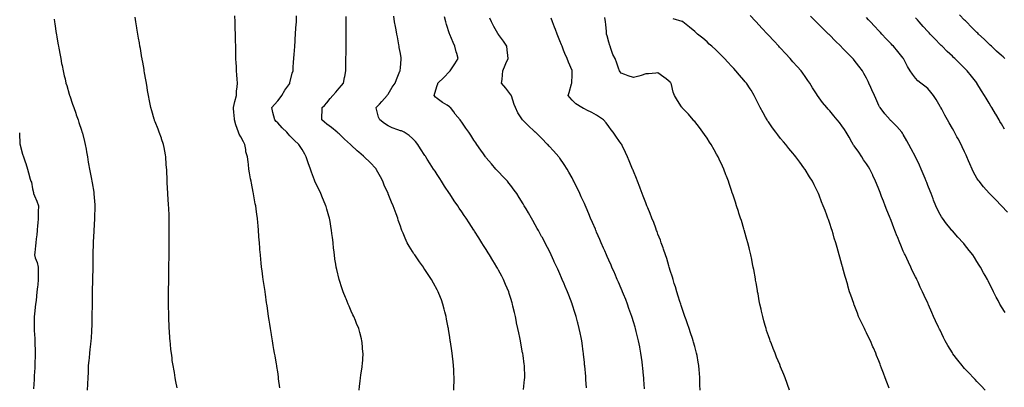
# Model space of a CAD drawing. Units: inches. Extents: x 913043 to 915683, y 7205498 to 7208138.
# Drawn here: x 914118 to 914920, y 7206424 to 7206724 of the extents above; entities that cross this region are included whole.
import ezdxf

# ---------------------------------------------------------------- set-up
doc = ezdxf.new("R2010")
doc.units = ezdxf.units.IN
doc.header["$MEASUREMENT"] = 0
doc.layers.add('Contour_91307205', color=7, linetype='Continuous', true_color=0x880f1b)

msp = doc.modelspace()

# ---------------------------------------------------------------- linework, layer by layer
at = {"layer": 'Contour_91307205'}
for points in [[(914145.9, 7206724.07, 3264), (914146.19, 7206721.92, 3264), (914146.39, 7206720.26, 3264), (914147.55, 7206712.43, 3264), (914147.61, 7206711.92, 3264), (914147.67, 7206711.53, 3264), (914148.05, 7206709.28, 3264), (914149.11, 7206702.97, 3264), (914149.29, 7206701.92, 3264), (914149.57, 7206700.4, 3264), (914150.68, 7206694.56, 3264), (914151.18, 7206691.92, 3264), (914151.94, 7206688.03, 3264), (914152.3, 7206686.18, 3264), (914153.12, 7206681.92, 3264), (914154.08, 7206677.96, 3264), (914154.68, 7206675.3, 3264), (914155.47, 7206671.92, 3264), (914156.08, 7206669.95, 3264), (914158.05, 7206663.03, 3264), (914158.3, 7206662.17, 3264), (914158.36, 7206661.92, 3264), (914158.52, 7206661.45, 3264), (914160.86, 7206654.73, 3264), (914161.78, 7206651.92, 3264), (914163.46, 7206647.33, 3264), (914163.9, 7206646.06, 3264), (914165.37, 7206641.92, 3264), (914166.05, 7206639.93, 3264), (914168.05, 7206633.7, 3264), (914168.48, 7206632.35, 3264), (914168.62, 7206631.92, 3264), (914168.8, 7206631.18, 3264), (914170.51, 7206624.38, 3264), (914171.11, 7206621.92, 3264), (914171.8, 7206618.17, 3264), (914172.19, 7206616.06, 3264), (914172.93, 7206611.92, 3264), (914173.67, 7206607.55, 3264), (914173.92, 7206606.04, 3264), (914174.62, 7206601.92, 3264), (914175.21, 7206599.09, 3264), (914176.18, 7206593.78, 3264), (914176.56, 7206591.92, 3264), (914176.81, 7206590.69, 3264), (914178.05, 7206583.09, 3264), (914178.22, 7206582.1, 3264), (914178.25, 7206581.92, 3264), (914178.26, 7206581.71, 3264), (914178.94, 7206572.82, 3264), (914179, 7206571.92, 3264), (914178.98, 7206570.98, 3264), (914178.73, 7206562.6, 3264), (914178.72, 7206561.92, 3264), (914178.69, 7206561.28, 3264), (914178.07, 7206551.94, 3264), (914178.07, 7206551.9, 3264), (914178.05, 7206551.3, 3264), (914177.71, 7206542.25, 3264), (914177.69, 7206541.92, 3264), (914177.67, 7206541.55, 3264), (914177.43, 7206532.55, 3264), (914177.41, 7206531.92, 3264), (914177.4, 7206531.28, 3264), (914177.26, 7206522.7, 3264), (914177.25, 7206521.92, 3264), (914177.23, 7206521.1, 3264), (914177.09, 7206512.88, 3264), (914177.08, 7206511.92, 3264), (914177.06, 7206510.92, 3264), (914176.94, 7206503.03, 3264), (914176.93, 7206501.92, 3264), (914176.91, 7206500.79, 3264), (914176.79, 7206493.19, 3264), (914176.77, 7206491.92, 3264), (914176.75, 7206490.61, 3264), (914176.63, 7206483.35, 3264), (914176.6, 7206481.92, 3264), (914176.57, 7206480.44, 3264), (914176.44, 7206473.52, 3264), (914176.4, 7206471.92, 3264), (914176.25, 7206470.12, 3264), (914175.89, 7206464.09, 3264), (914175.69, 7206461.92, 3264), (914175.37, 7206459.24, 3264), (914175.01, 7206454.97, 3264), (914174.61, 7206451.92, 3264), (914174.26, 7206448.13, 3264), (914174.06, 7206445.92, 3264), (914173.67, 7206441.92, 3264), (914173.47, 7206437.35, 3264), (914173.42, 7206436.55, 3264), (914173.21, 7206431.92, 3264), (914172.92, 7206427.06, 3264), (914172.91, 7206426.78, 3264), (914172.61, 7206421.92, 3264)], [(914246.21, 7206423.76, 3263), (914245.13, 7206428.99, 3263), (914244.55, 7206431.92, 3263), (914243.8, 7206436.18, 3263), (914243.56, 7206437.43, 3263), (914242.77, 7206441.92, 3263), (914242.16, 7206446.02, 3263), (914241.89, 7206448.07, 3263), (914241.35, 7206451.92, 3263), (914241, 7206454.87, 3263), (914240.56, 7206459.4, 3263), (914240.29, 7206461.92, 3263), (914240.12, 7206463.99, 3263), (914239.73, 7206470.24, 3263), (914239.6, 7206471.92, 3263), (914239.53, 7206473.4, 3263), (914239.31, 7206480.65, 3263), (914239.26, 7206481.92, 3263), (914239.23, 7206483.09, 3263), (914239.14, 7206490.83, 3263), (914239.12, 7206491.92, 3263), (914239.12, 7206492.99, 3263), (914239.15, 7206500.83, 3263), (914239.14, 7206501.92, 3263), (914239.15, 7206503.01, 3263), (914239.25, 7206510.73, 3263), (914239.26, 7206511.92, 3263), (914239.27, 7206513.15, 3263), (914239.34, 7206520.63, 3263), (914239.35, 7206521.92, 3263), (914239.36, 7206523.23, 3263), (914239.46, 7206530.51, 3263), (914239.49, 7206531.92, 3263), (914239.5, 7206533.37, 3263), (914239.59, 7206540.38, 3263), (914239.61, 7206541.92, 3263), (914239.62, 7206543.48, 3263), (914239.65, 7206550.32, 3263), (914239.66, 7206551.92, 3263), (914239.64, 7206553.5, 3263), (914239.55, 7206560.42, 3263), (914239.52, 7206561.92, 3263), (914239.47, 7206563.33, 3263), (914239.21, 7206570.77, 3263), (914239.16, 7206571.92, 3263), (914239.08, 7206572.96, 3263), (914238.59, 7206581.37, 3263), (914238.53, 7206582.39, 3263), (914238.05, 7206590.75, 3263), (914237.99, 7206591.86, 3263), (914237.98, 7206592, 3263), (914237.6, 7206601.47, 3263), (914237.56, 7206601.92, 3263), (914237.5, 7206602.47, 3263), (914236.92, 7206610.79, 3263), (914236.79, 7206611.92, 3263), (914236.47, 7206613.5, 3263), (914235.5, 7206619.36, 3263), (914234.91, 7206621.92, 3263), (914233.34, 7206626.63, 3263), (914233.2, 7206627.08, 3263), (914231.47, 7206631.92, 3263), (914230.49, 7206634.36, 3263), (914228.05, 7206640.42, 3263), (914227.65, 7206641.53, 3263), (914227.52, 7206641.92, 3263), (914227.31, 7206642.66, 3263), (914225.42, 7206649.3, 3263), (914224.71, 7206651.92, 3263), (914223.86, 7206656.12, 3263), (914223.58, 7206657.45, 3263), (914222.65, 7206661.92, 3263), (914221.99, 7206665.87, 3263), (914221.58, 7206668.4, 3263), (914221, 7206671.92, 3263), (914220.58, 7206674.46, 3263), (914219.55, 7206680.42, 3263), (914219.3, 7206681.92, 3263), (914219.12, 7206682.99, 3263), (914218.05, 7206688.89, 3263), (914217.62, 7206691.49, 3263), (914217.54, 7206691.92, 3263), (914217.42, 7206692.55, 3263), (914216.14, 7206700.01, 3263), (914215.8, 7206701.92, 3263), (914215.32, 7206704.65, 3263), (914214.64, 7206708.5, 3263), (914214.02, 7206711.92, 3263), (914213.19, 7206716.78, 3263), (914213.15, 7206717.02, 3263), (914212.3, 7206721.92, 3263), (914211.78, 7206725.65, 3263)], [(914329.8, 7206423.68, 3262), (914328.82, 7206431.16, 3262), (914328.73, 7206431.92, 3262), (914328.65, 7206432.53, 3262), (914328.05, 7206436.63, 3262), (914327.34, 7206441.2, 3262), (914327.22, 7206441.92, 3262), (914327.05, 7206442.92, 3262), (914325.87, 7206449.73, 3262), (914325.51, 7206451.92, 3262), (914324.96, 7206455.01, 3262), (914324.38, 7206458.25, 3262), (914323.75, 7206461.92, 3262), (914322.96, 7206466.82, 3262), (914322.92, 7206467.04, 3262), (914322.16, 7206471.92, 3262), (914321.62, 7206475.49, 3262), (914321.13, 7206478.83, 3262), (914320.67, 7206481.92, 3262), (914320.34, 7206484.21, 3262), (914319.41, 7206490.55, 3262), (914319.21, 7206491.92, 3262), (914319.06, 7206492.94, 3262), (914318.05, 7206500.06, 3262), (914317.8, 7206501.67, 3262), (914317.76, 7206501.92, 3262), (914317.71, 7206502.27, 3262), (914316.47, 7206510.34, 3262), (914316.24, 7206511.92, 3262), (914315.97, 7206513.99, 3262), (914315.26, 7206519.13, 3262), (914314.91, 7206521.92, 3262), (914314.55, 7206525.42, 3262), (914314.27, 7206528.13, 3262), (914313.92, 7206531.92, 3262), (914313.55, 7206536.41, 3262), (914313.47, 7206537.35, 3262), (914313.12, 7206541.92, 3262), (914312.8, 7206546.67, 3262), (914312.77, 7206547.21, 3262), (914312.44, 7206551.92, 3262), (914312.05, 7206555.92, 3262), (914311.88, 7206558.09, 3262), (914311.52, 7206561.92, 3262), (914311.05, 7206564.93, 3262), (914310.45, 7206569.52, 3262), (914310.1, 7206571.92, 3262), (914309.77, 7206573.64, 3262), (914308.34, 7206581.63, 3262), (914308.29, 7206581.92, 3262), (914308.25, 7206582.12, 3262), (914308.05, 7206583.19, 3262), (914306.6, 7206590.47, 3262), (914306.32, 7206591.92, 3262), (914305.98, 7206593.99, 3262), (914305.11, 7206598.97, 3262), (914304.65, 7206601.92, 3262), (914304.22, 7206605.75, 3262), (914303.93, 7206607.8, 3262), (914303.5, 7206611.92, 3262), (914302.13, 7206616, 3262), (914302.05, 7206617.92, 3262), (914301.21, 7206621.92, 3262), (914300.11, 7206623.97, 3262), (914298.05, 7206628.11, 3262), (914296.58, 7206630.46, 3262), (914296.09, 7206631.92, 3262), (914295.13, 7206634.83, 3262), (914293.92, 7206637.8, 3262), (914292.87, 7206641.92, 3262), (914292.48, 7206646.35, 3262), (914292.42, 7206647.55, 3262), (914292.05, 7206651.92, 3262), (914293.12, 7206656.84, 3262), (914293.2, 7206657.06, 3262), (914294.51, 7206661.92, 3262), (914294.57, 7206665.4, 3262), (914295.08, 7206668.95, 3262), (914295.15, 7206671.92, 3262), (914294.93, 7206675.03, 3262), (914294.82, 7206678.7, 3262), (914294.58, 7206681.92, 3262), (914294.36, 7206685.61, 3262), (914294.28, 7206688.15, 3262), (914294.06, 7206691.92, 3262), (914293.94, 7206696.04, 3262), (914293.95, 7206697.82, 3262), (914293.83, 7206701.92, 3262), (914293.74, 7206706.24, 3262), (914293.72, 7206707.58, 3262), (914293.62, 7206711.92, 3262), (914293.44, 7206716.53, 3262), (914293.4, 7206717.27, 3262), (914293.26, 7206721.92, 3262), (914293, 7206726.86, 3262)], [(914394.4, 7206421.92, 3261), (914394.8, 7206425.18, 3261), (914395.3, 7206429.17, 3261), (914395.65, 7206431.92, 3261), (914395.93, 7206434.05, 3261), (914396.87, 7206440.75, 3261), (914397.04, 7206441.92, 3261), (914397.08, 7206442.9, 3261), (914397.61, 7206451.49, 3261), (914397.63, 7206451.92, 3261), (914397.59, 7206452.39, 3261), (914396.87, 7206460.73, 3261), (914396.75, 7206461.92, 3261), (914396.27, 7206463.7, 3261), (914394.94, 7206468.81, 3261), (914394.09, 7206471.92, 3261), (914392.37, 7206476.24, 3261), (914391.4, 7206478.56, 3261), (914390.03, 7206481.92, 3261), (914389.4, 7206483.27, 3261), (914388.05, 7206486.18, 3261), (914386.29, 7206490.16, 3261), (914385.55, 7206491.92, 3261), (914383.74, 7206496.24, 3261), (914383.32, 7206497.19, 3261), (914381.45, 7206501.92, 3261), (914380.53, 7206504.4, 3261), (914378.1, 7206511.86, 3261), (914378.08, 7206511.92, 3261), (914378.07, 7206511.94, 3261), (914378.05, 7206512.04, 3261), (914376.19, 7206520.06, 3261), (914375.82, 7206521.92, 3261), (914375.43, 7206524.54, 3261), (914374.75, 7206528.62, 3261), (914374.27, 7206531.92, 3261), (914373.81, 7206536.16, 3261), (914373.65, 7206537.53, 3261), (914373.18, 7206541.92, 3261), (914372.64, 7206546.51, 3261), (914372.54, 7206547.43, 3261), (914372.03, 7206551.92, 3261), (914371.44, 7206555.32, 3261), (914370.73, 7206559.24, 3261), (914370.25, 7206561.92, 3261), (914369.76, 7206563.62, 3261), (914368.05, 7206569.28, 3261), (914367.44, 7206571.31, 3261), (914367.25, 7206571.92, 3261), (914366.7, 7206573.27, 3261), (914364.6, 7206578.48, 3261), (914363.18, 7206581.92, 3261), (914361.52, 7206585.4, 3261), (914358.73, 7206591.24, 3261), (914358.41, 7206591.92, 3261), (914358.29, 7206592.17, 3261), (914358.05, 7206592.78, 3261), (914355.63, 7206599.5, 3261), (914354.83, 7206601.92, 3261), (914353.02, 7206606.88, 3261), (914352.99, 7206606.98, 3261), (914351.36, 7206611.92, 3261), (914350.11, 7206613.97, 3261), (914348.05, 7206617.78, 3261), (914346.46, 7206620.34, 3261), (914345.28, 7206621.92, 3261), (914341.44, 7206625.32, 3261), (914338.05, 7206628.99, 3261), (914336.69, 7206630.57, 3261), (914335.56, 7206631.92, 3261), (914331.7, 7206635.57, 3261), (914328.05, 7206639.6, 3261), (914326.87, 7206640.73, 3261), (914325.78, 7206641.92, 3261), (914325.02, 7206644.95, 3261), (914324.21, 7206648.07, 3261), (914323.26, 7206651.92, 3261), (914325.51, 7206654.46, 3261), (914328.05, 7206657.39, 3261), (914329.98, 7206659.99, 3261), (914331.45, 7206661.92, 3261), (914333.87, 7206666.1, 3261), (914337.83, 7206671.71, 3261), (914337.98, 7206671.92, 3261), (914337.99, 7206671.98, 3261), (914338.05, 7206672.23, 3261), (914339.98, 7206679.99, 3261), (914340.53, 7206681.92, 3261), (914340.73, 7206684.6, 3261), (914341.06, 7206688.91, 3261), (914341.28, 7206691.92, 3261), (914341.52, 7206695.38, 3261), (914341.71, 7206698.27, 3261), (914341.96, 7206701.92, 3261), (914342.24, 7206706.12, 3261), (914342.35, 7206707.62, 3261), (914342.64, 7206711.92, 3261), (914342.95, 7206716.82, 3261), (914342.96, 7206717, 3261), (914343.27, 7206721.92, 3261), (914343.34, 7206726.63, 3261)], [(914471.59, 7206421.92, 3260), (914471.74, 7206425.61, 3260), (914471.8, 7206428.17, 3260), (914471.97, 7206431.92, 3260), (914471.77, 7206435.65, 3260), (914471.59, 7206438.38, 3260), (914471.38, 7206441.92, 3260), (914471.03, 7206444.91, 3260), (914470.46, 7206449.52, 3260), (914470.17, 7206451.92, 3260), (914469.91, 7206453.78, 3260), (914468.88, 7206461.1, 3260), (914468.76, 7206461.92, 3260), (914468.67, 7206462.55, 3260), (914468.05, 7206466.63, 3260), (914467.33, 7206471.2, 3260), (914467.21, 7206471.92, 3260), (914467.01, 7206472.96, 3260), (914465.79, 7206479.67, 3260), (914465.34, 7206481.92, 3260), (914464.41, 7206485.55, 3260), (914463.88, 7206487.76, 3260), (914462.79, 7206491.92, 3260), (914461.49, 7206495.36, 3260), (914459.47, 7206500.49, 3260), (914458.92, 7206501.92, 3260), (914458.62, 7206502.49, 3260), (914458.05, 7206503.56, 3260), (914455.07, 7206508.93, 3260), (914453.44, 7206511.92, 3260), (914451.27, 7206515.14, 3260), (914448.05, 7206520.06, 3260), (914447.31, 7206521.18, 3260), (914446.84, 7206521.92, 3260), (914443.75, 7206526.22, 3260), (914443.16, 7206527.04, 3260), (914439.79, 7206531.92, 3260), (914439.09, 7206532.96, 3260), (914438.05, 7206534.63, 3260), (914435.26, 7206539.13, 3260), (914433.67, 7206541.92, 3260), (914431.87, 7206545.75, 3260), (914430.21, 7206549.77, 3260), (914429.27, 7206551.92, 3260), (914428.92, 7206552.8, 3260), (914428.05, 7206555.36, 3260), (914426.38, 7206560.26, 3260), (914425.89, 7206561.92, 3260), (914424.64, 7206565.34, 3260), (914423.74, 7206567.6, 3260), (914422.27, 7206571.92, 3260), (914420.94, 7206574.81, 3260), (914418.23, 7206581.74, 3260), (914418.12, 7206582, 3260), (914418.05, 7206582.13, 3260), (914414.96, 7206588.83, 3260), (914413.72, 7206591.92, 3260), (914411.84, 7206595.71, 3260), (914408.73, 7206601.24, 3260), (914408.36, 7206601.92, 3260), (914408.22, 7206602.1, 3260), (914408.05, 7206602.25, 3260), (914403.31, 7206607.17, 3260), (914398.63, 7206611.92, 3260), (914398.3, 7206612.17, 3260), (914398.05, 7206612.37, 3260), (914394.24, 7206615.73, 3260), (914392.97, 7206616.84, 3260), (914388.05, 7206621.39, 3260), (914387.78, 7206621.65, 3260), (914387.51, 7206621.92, 3260), (914382.51, 7206626.37, 3260), (914378.05, 7206630.61, 3260), (914377.39, 7206631.26, 3260), (914376.66, 7206631.92, 3260), (914371.96, 7206635.83, 3260), (914368.05, 7206638.56, 3260), (914366.16, 7206640.03, 3260), (914364.16, 7206641.92, 3260), (914364.09, 7206645.88, 3260), (914364.36, 7206648.23, 3260), (914364.28, 7206651.92, 3260), (914366.27, 7206653.7, 3260), (914368.05, 7206655.79, 3260), (914370.71, 7206659.26, 3260), (914373.1, 7206661.92, 3260), (914375.38, 7206664.6, 3260), (914378.05, 7206667.68, 3260), (914380.02, 7206669.95, 3260), (914381.72, 7206671.92, 3260), (914382.6, 7206676.47, 3260), (914382.77, 7206677.19, 3260), (914383.59, 7206681.92, 3260), (914383.67, 7206686.31, 3260), (914383.65, 7206687.51, 3260), (914383.7, 7206691.92, 3260), (914383.76, 7206696.22, 3260), (914383.76, 7206697.62, 3260), (914383.82, 7206701.92, 3260), (914383.83, 7206706.14, 3260), (914383.83, 7206707.7, 3260), (914383.85, 7206711.92, 3260), (914383.86, 7206716.12, 3260), (914383.84, 7206717.72, 3260), (914383.84, 7206721.92, 3260), (914383.81, 7206726.16, 3260)], [(914528.51, 7206422.39, 3259), (914529.36, 7206430.61, 3259), (914529.48, 7206431.92, 3259), (914529.42, 7206433.29, 3259), (914529.19, 7206440.79, 3259), (914529.14, 7206441.92, 3259), (914529.01, 7206442.88, 3259), (914528.05, 7206450.12, 3259), (914527.84, 7206451.71, 3259), (914527.81, 7206451.92, 3259), (914527.75, 7206452.21, 3259), (914526.21, 7206460.08, 3259), (914525.87, 7206461.92, 3259), (914525.32, 7206464.65, 3259), (914524.53, 7206468.4, 3259), (914523.84, 7206471.92, 3259), (914522.84, 7206476.72, 3259), (914522.75, 7206477.23, 3259), (914521.79, 7206481.92, 3259), (914521.06, 7206484.93, 3259), (914519.86, 7206490.1, 3259), (914519.43, 7206491.92, 3259), (914519.1, 7206492.97, 3259), (914518.05, 7206496.39, 3259), (914516.74, 7206500.61, 3259), (914516.34, 7206501.92, 3259), (914515.07, 7206504.91, 3259), (914513.86, 7206507.74, 3259), (914512.08, 7206511.92, 3259), (914510.69, 7206514.56, 3259), (914508.05, 7206519.48, 3259), (914507.2, 7206521.06, 3259), (914506.74, 7206521.92, 3259), (914504.78, 7206525.2, 3259), (914503.49, 7206527.35, 3259), (914500.74, 7206531.92, 3259), (914499.72, 7206533.6, 3259), (914498.05, 7206536.31, 3259), (914495.89, 7206539.75, 3259), (914494.51, 7206541.92, 3259), (914492.03, 7206545.9, 3259), (914488.54, 7206551.43, 3259), (914488.23, 7206551.92, 3259), (914488.16, 7206552.04, 3259), (914488.05, 7206552.19, 3259), (914484.18, 7206558.05, 3259), (914481.67, 7206561.92, 3259), (914480.18, 7206564.05, 3259), (914478.05, 7206567.1, 3259), (914476.08, 7206569.95, 3259), (914474.8, 7206571.92, 3259), (914472.04, 7206575.9, 3259), (914468.26, 7206581.71, 3259), (914468.12, 7206581.92, 3259), (914468.09, 7206581.96, 3259), (914468.05, 7206582.04, 3259), (914464.15, 7206588.03, 3259), (914461.64, 7206591.92, 3259), (914460.23, 7206594.11, 3259), (914458.05, 7206597.49, 3259), (914456.29, 7206600.16, 3259), (914455.15, 7206601.92, 3259), (914452.35, 7206606.22, 3259), (914449.91, 7206610.06, 3259), (914448.73, 7206611.92, 3259), (914448.46, 7206612.33, 3259), (914448.05, 7206612.97, 3259), (914444.59, 7206618.46, 3259), (914442.34, 7206621.92, 3259), (914440.45, 7206624.32, 3259), (914438.05, 7206626.88, 3259), (914435.34, 7206629.21, 3259), (914431.22, 7206631.92, 3259), (914429.05, 7206632.92, 3259), (914428.05, 7206633.15, 3259), (914426.04, 7206633.93, 3259), (914421.5, 7206635.38, 3259), (914418.05, 7206637.1, 3259), (914415.05, 7206638.91, 3259), (914411.26, 7206641.92, 3259), (914410.24, 7206644.11, 3259), (914408.32, 7206651.65, 3259), (914408.23, 7206651.92, 3259), (914410.93, 7206654.79, 3259), (914412.98, 7206656.98, 3259), (914417.41, 7206661.92, 3259), (914417.63, 7206662.33, 3259), (914418.05, 7206663.01, 3259), (914421.28, 7206668.7, 3259), (914423.94, 7206671.92, 3259), (914425.01, 7206674.97, 3259), (914427.73, 7206681.61, 3259), (914427.85, 7206681.92, 3259), (914427.86, 7206682.12, 3259), (914428.05, 7206684.26, 3259), (914428.65, 7206691.31, 3259), (914428.72, 7206691.92, 3259), (914428.64, 7206692.51, 3259), (914428.05, 7206696.14, 3259), (914427.19, 7206701.06, 3259), (914427.03, 7206701.92, 3259), (914426.81, 7206703.15, 3259), (914425.64, 7206709.52, 3259), (914425.21, 7206711.92, 3259), (914424.58, 7206715.38, 3259), (914424.08, 7206717.96, 3259), (914423.39, 7206721.92, 3259), (914422.61, 7206726.47, 3259)], [(914579.85, 7206423.72, 3258), (914579.36, 7206430.61, 3258), (914579.26, 7206431.92, 3258), (914579.16, 7206433.03, 3258), (914578.35, 7206441.63, 3258), (914578.32, 7206441.92, 3258), (914578.29, 7206442.15, 3258), (914578.05, 7206444.36, 3258), (914577.3, 7206451.18, 3258), (914577.21, 7206451.92, 3258), (914577.07, 7206452.9, 3258), (914576.12, 7206459.99, 3258), (914575.85, 7206461.92, 3258), (914575.33, 7206464.63, 3258), (914574.6, 7206468.46, 3258), (914573.94, 7206471.92, 3258), (914572.71, 7206476.57, 3258), (914572.48, 7206477.49, 3258), (914571.35, 7206481.92, 3258), (914570.52, 7206484.38, 3258), (914568.12, 7206491.84, 3258), (914568.09, 7206491.92, 3258), (914568.08, 7206491.96, 3258), (914568.05, 7206492.04, 3258), (914565.27, 7206499.15, 3258), (914564.24, 7206501.92, 3258), (914562.4, 7206506.28, 3258), (914561.5, 7206508.48, 3258), (914560.06, 7206511.92, 3258), (914559.44, 7206513.31, 3258), (914558.05, 7206516.51, 3258), (914556.38, 7206520.24, 3258), (914555.63, 7206521.92, 3258), (914553.55, 7206526.41, 3258), (914553.24, 7206527.12, 3258), (914550.99, 7206531.92, 3258), (914550.04, 7206533.91, 3258), (914548.05, 7206537.96, 3258), (914546.71, 7206540.57, 3258), (914545.99, 7206541.92, 3258), (914543.63, 7206546.35, 3258), (914543.23, 7206547.1, 3258), (914540.59, 7206551.92, 3258), (914539.69, 7206553.56, 3258), (914538.05, 7206556.47, 3258), (914536.06, 7206559.93, 3258), (914534.92, 7206561.92, 3258), (914532.38, 7206566.26, 3258), (914530.47, 7206569.5, 3258), (914529.05, 7206571.92, 3258), (914528.68, 7206572.55, 3258), (914528.05, 7206573.64, 3258), (914524.93, 7206578.8, 3258), (914522.98, 7206581.92, 3258), (914520.91, 7206584.79, 3258), (914518.05, 7206588.56, 3258), (914516.57, 7206590.44, 3258), (914515.31, 7206591.92, 3258), (914511.8, 7206595.67, 3258), (914508.05, 7206599.6, 3258), (914506.93, 7206600.79, 3258), (914505.91, 7206601.92, 3258), (914502.21, 7206606.08, 3258), (914498.05, 7206611, 3258), (914497.65, 7206611.53, 3258), (914497.37, 7206611.92, 3258), (914495.78, 7206614.19, 3258), (914493.52, 7206617.39, 3258), (914490.47, 7206621.92, 3258), (914489.5, 7206623.37, 3258), (914488.05, 7206625.57, 3258), (914485.53, 7206629.4, 3258), (914483.86, 7206631.92, 3258), (914481.46, 7206635.34, 3258), (914478.05, 7206640.14, 3258), (914477.31, 7206641.18, 3258), (914476.78, 7206641.92, 3258), (914472.83, 7206646.71, 3258), (914471.53, 7206648.44, 3258), (914468.91, 7206651.92, 3258), (914468.49, 7206652.35, 3258), (914468.05, 7206652.64, 3258), (914466.08, 7206653.89, 3258), (914462.33, 7206656.2, 3258), (914458.05, 7206659.3, 3258), (914456.57, 7206660.44, 3258), (914455.67, 7206661.92, 3258), (914456.24, 7206663.74, 3258), (914458.05, 7206669.97, 3258), (914458.56, 7206671.41, 3258), (914458.67, 7206671.92, 3258), (914463.4, 7206676.57, 3258), (914468.05, 7206681.51, 3258), (914468.27, 7206681.71, 3258), (914468.56, 7206681.92, 3258), (914469.68, 7206683.54, 3258), (914472.47, 7206687.49, 3258), (914475.13, 7206691.92, 3258), (914474.04, 7206695.92, 3258), (914473.62, 7206697.49, 3258), (914472.41, 7206701.92, 3258), (914471.1, 7206704.97, 3258), (914468.42, 7206711.55, 3258), (914468.21, 7206712.08, 3258), (914465.71, 7206719.58, 3258), (914465.01, 7206721.92, 3258), (914463.92, 7206726.04, 3258)], [(914626.99, 7206422.97, 3257), (914626.55, 7206430.42, 3257), (914626.44, 7206431.92, 3257), (914626.28, 7206433.68, 3257), (914625.75, 7206439.62, 3257), (914625.54, 7206441.92, 3257), (914625.14, 7206444.83, 3257), (914624.62, 7206448.48, 3257), (914624.18, 7206451.92, 3257), (914623.24, 7206456.72, 3257), (914623.18, 7206457.04, 3257), (914622.28, 7206461.92, 3257), (914621.4, 7206465.28, 3257), (914620.36, 7206469.62, 3257), (914619.78, 7206471.92, 3257), (914619.36, 7206473.23, 3257), (914618.05, 7206477.55, 3257), (914617.01, 7206480.88, 3257), (914616.7, 7206481.92, 3257), (914615.95, 7206484.03, 3257), (914614.42, 7206488.29, 3257), (914613.14, 7206491.92, 3257), (914611.72, 7206495.59, 3257), (914609.95, 7206500.03, 3257), (914609.2, 7206501.92, 3257), (914608.87, 7206502.74, 3257), (914608.05, 7206504.69, 3257), (914605.88, 7206509.75, 3257), (914604.92, 7206511.92, 3257), (914602.83, 7206516.71, 3257), (914602.48, 7206517.49, 3257), (914600.54, 7206521.92, 3257), (914599.78, 7206523.64, 3257), (914598.05, 7206527.58, 3257), (914596.73, 7206530.59, 3257), (914596.15, 7206531.92, 3257), (914594.68, 7206535.3, 3257), (914593.69, 7206537.56, 3257), (914591.8, 7206541.92, 3257), (914590.66, 7206544.54, 3257), (914588.05, 7206550.61, 3257), (914587.65, 7206551.53, 3257), (914587.48, 7206551.92, 3257), (914587.04, 7206552.92, 3257), (914584.63, 7206558.5, 3257), (914583.14, 7206561.92, 3257), (914581.6, 7206565.47, 3257), (914579.41, 7206570.55, 3257), (914578.59, 7206572.47, 3257), (914578.05, 7206573.72, 3257), (914575.53, 7206579.4, 3257), (914574.36, 7206581.92, 3257), (914572.33, 7206586.2, 3257), (914570.93, 7206589.05, 3257), (914569.52, 7206591.92, 3257), (914569.03, 7206592.9, 3257), (914568.05, 7206594.77, 3257), (914565.47, 7206599.34, 3257), (914563.98, 7206601.92, 3257), (914561.65, 7206605.53, 3257), (914558.05, 7206610.69, 3257), (914557.53, 7206611.39, 3257), (914557.13, 7206611.92, 3257), (914552.9, 7206616.78, 3257), (914549.4, 7206620.57, 3257), (914548.16, 7206621.92, 3257), (914548.1, 7206621.98, 3257), (914548.05, 7206622.02, 3257), (914543.08, 7206626.96, 3257), (914538.17, 7206631.92, 3257), (914538.1, 7206631.98, 3257), (914538.05, 7206632.02, 3257), (914536.97, 7206632.99, 3257), (914532.85, 7206636.72, 3257), (914528.05, 7206641.55, 3257), (914527.87, 7206641.74, 3257), (914527.73, 7206641.92, 3257), (914527.15, 7206642.82, 3257), (914523.79, 7206647.66, 3257), (914521.78, 7206651.92, 3257), (914520.71, 7206654.58, 3257), (914518.53, 7206661.43, 3257), (914518.36, 7206661.92, 3257), (914518.27, 7206662.13, 3257), (914518.05, 7206662.45, 3257), (914514.02, 7206667.9, 3257), (914510.63, 7206671.92, 3257), (914510.95, 7206674.81, 3257), (914511.37, 7206678.6, 3257), (914511.71, 7206681.92, 3257), (914513.38, 7206686.59, 3257), (914514.04, 7206687.92, 3257), (914515.8, 7206691.92, 3257), (914515.54, 7206694.44, 3257), (914515.14, 7206699.01, 3257), (914514.79, 7206701.92, 3257), (914512.1, 7206705.96, 3257), (914508.05, 7206711.57, 3257), (914507.93, 7206711.8, 3257), (914507.86, 7206711.92, 3257), (914507.63, 7206712.33, 3257), (914504.29, 7206718.15, 3257), (914502.35, 7206721.92, 3257), (914500.92, 7206724.79, 3257)], [(914672.43, 7206421.92, 3256), (914672.3, 7206426.18, 3256), (914672.27, 7206427.7, 3256), (914672.12, 7206431.92, 3256), (914671.82, 7206435.69, 3256), (914671.62, 7206438.35, 3256), (914671.34, 7206441.92, 3256), (914670.85, 7206444.71, 3256), (914669.9, 7206450.06, 3256), (914669.57, 7206451.92, 3256), (914669.25, 7206453.13, 3256), (914668.05, 7206457.33, 3256), (914667.06, 7206460.94, 3256), (914666.79, 7206461.92, 3256), (914666.17, 7206463.8, 3256), (914664.64, 7206468.5, 3256), (914663.47, 7206471.92, 3256), (914662.1, 7206475.96, 3256), (914660.99, 7206478.97, 3256), (914659.96, 7206481.92, 3256), (914659.5, 7206483.37, 3256), (914658.05, 7206487.45, 3256), (914656.96, 7206490.83, 3256), (914656.57, 7206491.92, 3256), (914655.89, 7206494.07, 3256), (914654.59, 7206498.46, 3256), (914653.42, 7206501.92, 3256), (914652.22, 7206506.08, 3256), (914651.36, 7206508.62, 3256), (914650.32, 7206511.92, 3256), (914649.84, 7206513.72, 3256), (914648.05, 7206519.17, 3256), (914647.43, 7206521.3, 3256), (914647.22, 7206521.92, 3256), (914646.84, 7206523.13, 3256), (914645.17, 7206529.03, 3256), (914644.16, 7206531.92, 3256), (914642.66, 7206536.53, 3256), (914642.18, 7206537.8, 3256), (914640.71, 7206541.92, 3256), (914640.02, 7206543.89, 3256), (914638.05, 7206548.85, 3256), (914637.26, 7206551.12, 3256), (914636.93, 7206551.92, 3256), (914636.24, 7206553.74, 3256), (914634.56, 7206558.42, 3256), (914633.12, 7206561.92, 3256), (914631.72, 7206565.59, 3256), (914629.77, 7206570.2, 3256), (914629.08, 7206571.92, 3256), (914628.8, 7206572.66, 3256), (914628.05, 7206574.5, 3256), (914626.08, 7206579.95, 3256), (914625.27, 7206581.92, 3256), (914623.55, 7206586.43, 3256), (914623.28, 7206587.15, 3256), (914621.38, 7206591.92, 3256), (914620.46, 7206594.32, 3256), (914618.05, 7206600.18, 3256), (914617.57, 7206601.45, 3256), (914617.36, 7206601.92, 3256), (914616.86, 7206603.11, 3256), (914614.68, 7206608.54, 3256), (914613.17, 7206611.92, 3256), (914611.5, 7206615.36, 3256), (914608.84, 7206621.14, 3256), (914608.47, 7206621.92, 3256), (914608.29, 7206622.15, 3256), (914608.05, 7206622.49, 3256), (914604.13, 7206627.99, 3256), (914601.58, 7206631.92, 3256), (914600, 7206633.87, 3256), (914598.05, 7206636.69, 3256), (914595.81, 7206639.67, 3256), (914593.76, 7206641.92, 3256), (914590.36, 7206644.22, 3256), (914588.05, 7206645.77, 3256), (914584.07, 7206647.94, 3256), (914580.11, 7206649.87, 3256), (914578.05, 7206650.9, 3256), (914577.39, 7206651.26, 3256), (914576.08, 7206651.92, 3256), (914571.08, 7206654.95, 3256), (914568.05, 7206658.03, 3256), (914566.23, 7206660.1, 3256), (914564.79, 7206661.92, 3256), (914565.7, 7206664.26, 3256), (914567.56, 7206671.43, 3256), (914567.72, 7206671.92, 3256), (914567.74, 7206672.23, 3256), (914568.05, 7206678.66, 3256), (914568.21, 7206681.76, 3256), (914568.22, 7206681.92, 3256), (914568.05, 7206682.29, 3256), (914565.23, 7206689.11, 3256), (914564.04, 7206691.92, 3256), (914562.23, 7206696.1, 3256), (914561.11, 7206698.85, 3256), (914559.83, 7206701.92, 3256), (914559.32, 7206703.19, 3256), (914558.05, 7206706.37, 3256), (914556.5, 7206710.38, 3256), (914555.89, 7206711.92, 3256), (914554.5, 7206715.47, 3256), (914553.68, 7206717.56, 3256), (914551.96, 7206721.92, 3256), (914550.85, 7206724.71, 3256)], [(914745.32, 7206421.92, 3255), (914743.67, 7206426.3, 3255), (914743.33, 7206427.19, 3255), (914741.63, 7206431.92, 3255), (914740.57, 7206434.44, 3255), (914738.05, 7206440.79, 3255), (914737.73, 7206441.61, 3255), (914737.62, 7206441.92, 3255), (914737.31, 7206442.66, 3255), (914734.8, 7206448.68, 3255), (914733.52, 7206451.92, 3255), (914731.93, 7206455.81, 3255), (914730.55, 7206459.42, 3255), (914729.56, 7206461.92, 3255), (914729.15, 7206463.01, 3255), (914728.05, 7206466.14, 3255), (914726.61, 7206470.49, 3255), (914726.17, 7206471.92, 3255), (914725.46, 7206474.52, 3255), (914724.38, 7206478.25, 3255), (914723.41, 7206481.92, 3255), (914722.41, 7206486.28, 3255), (914722.07, 7206487.9, 3255), (914721.18, 7206491.92, 3255), (914720.67, 7206494.54, 3255), (914719.62, 7206500.36, 3255), (914719.32, 7206501.92, 3255), (914719.13, 7206502.99, 3255), (914718.05, 7206509.19, 3255), (914717.65, 7206511.51, 3255), (914717.58, 7206511.92, 3255), (914717.47, 7206512.49, 3255), (914716.13, 7206520.01, 3255), (914715.78, 7206521.92, 3255), (914715.17, 7206524.79, 3255), (914714.45, 7206528.31, 3255), (914713.69, 7206531.92, 3255), (914712.59, 7206536.45, 3255), (914712.29, 7206537.68, 3255), (914711.26, 7206541.92, 3255), (914710.55, 7206544.42, 3255), (914708.63, 7206551.33, 3255), (914708.47, 7206551.92, 3255), (914708.37, 7206552.25, 3255), (914708.05, 7206553.29, 3255), (914706.01, 7206559.89, 3255), (914705.37, 7206561.92, 3255), (914704.08, 7206565.88, 3255), (914703.57, 7206567.45, 3255), (914702.14, 7206571.92, 3255), (914701.13, 7206575.01, 3255), (914699.28, 7206580.69, 3255), (914698.88, 7206581.92, 3255), (914698.67, 7206582.55, 3255), (914698.05, 7206584.4, 3255), (914696.17, 7206590.05, 3255), (914695.55, 7206591.92, 3255), (914693.97, 7206596, 3255), (914693.45, 7206597.31, 3255), (914691.7, 7206601.92, 3255), (914690.52, 7206604.4, 3255), (914688.05, 7206609.97, 3255), (914687.42, 7206611.3, 3255), (914687.14, 7206611.92, 3255), (914685.87, 7206614.11, 3255), (914683.79, 7206617.66, 3255), (914681.36, 7206621.92, 3255), (914680.07, 7206623.93, 3255), (914678.05, 7206627.12, 3255), (914676.08, 7206629.95, 3255), (914674.63, 7206631.92, 3255), (914671.83, 7206635.71, 3255), (914668.05, 7206640.53, 3255), (914667.42, 7206641.3, 3255), (914666.85, 7206641.92, 3255), (914662.82, 7206646.69, 3255), (914658.05, 7206651.63, 3255), (914657.91, 7206651.78, 3255), (914657.76, 7206651.92, 3255), (914657.25, 7206652.72, 3255), (914653.95, 7206657.82, 3255), (914651.54, 7206661.92, 3255), (914650.55, 7206664.42, 3255), (914649.04, 7206670.92, 3255), (914648.73, 7206671.92, 3255), (914648.39, 7206672.25, 3255), (914648.05, 7206672.62, 3255), (914644.66, 7206675.32, 3255), (914642.87, 7206676.74, 3255), (914638.05, 7206680.26, 3255), (914636.25, 7206680.12, 3255), (914630.44, 7206679.54, 3255), (914628.05, 7206679.38, 3255), (914624.33, 7206678.21, 3255), (914622.49, 7206677.49, 3255), (914618.05, 7206676.37, 3255), (914613.86, 7206677.74, 3255), (914611.02, 7206678.95, 3255), (914608.05, 7206680.08, 3255), (914607.21, 7206681.08, 3255), (914606.74, 7206681.92, 3255), (914605.99, 7206683.97, 3255), (914604.4, 7206688.27, 3255), (914603.1, 7206691.92, 3255), (914601.36, 7206695.22, 3255), (914599.72, 7206700.24, 3255), (914599.04, 7206701.92, 3255), (914598.8, 7206702.66, 3255), (914598.05, 7206705.34, 3255), (914596.63, 7206710.49, 3255), (914596.22, 7206711.92, 3255), (914595.96, 7206714.01, 3255), (914595.66, 7206719.54, 3255), (914595.31, 7206721.92, 3255), (914594.61, 7206725.36, 3255)], [(914826.4, 7206423.56, 3254), (914824.51, 7206428.38, 3254), (914823.18, 7206431.92, 3254), (914821.78, 7206435.65, 3254), (914820.34, 7206439.62, 3254), (914819.51, 7206441.92, 3254), (914819.09, 7206442.96, 3254), (914818.05, 7206445.71, 3254), (914816.29, 7206450.16, 3254), (914815.63, 7206451.92, 3254), (914813.66, 7206456.31, 3254), (914813.27, 7206457.13, 3254), (914811.22, 7206461.92, 3254), (914810.14, 7206464.01, 3254), (914808.05, 7206468.44, 3254), (914806.88, 7206470.75, 3254), (914806.37, 7206471.92, 3254), (914804.77, 7206475.2, 3254), (914803.61, 7206477.49, 3254), (914801.62, 7206481.92, 3254), (914800.57, 7206484.44, 3254), (914798.05, 7206491.26, 3254), (914797.85, 7206491.72, 3254), (914797.78, 7206491.92, 3254), (914797.63, 7206492.33, 3254), (914795.23, 7206499.11, 3254), (914794.29, 7206501.92, 3254), (914792.87, 7206506.74, 3254), (914792.72, 7206507.25, 3254), (914791.34, 7206511.92, 3254), (914790.65, 7206514.52, 3254), (914788.83, 7206521.14, 3254), (914788.62, 7206521.92, 3254), (914788.51, 7206522.37, 3254), (914788.05, 7206524.15, 3254), (914786.28, 7206530.14, 3254), (914785.78, 7206531.92, 3254), (914784.9, 7206535.06, 3254), (914784.07, 7206537.94, 3254), (914782.97, 7206541.92, 3254), (914781.8, 7206545.67, 3254), (914780.76, 7206549.21, 3254), (914779.92, 7206551.92, 3254), (914779.44, 7206553.31, 3254), (914778.05, 7206557.58, 3254), (914776.93, 7206560.81, 3254), (914776.56, 7206561.92, 3254), (914775.68, 7206564.28, 3254), (914774.24, 7206568.11, 3254), (914772.85, 7206571.92, 3254), (914771.45, 7206575.32, 3254), (914769.41, 7206580.55, 3254), (914768.87, 7206581.92, 3254), (914768.05, 7206583.58, 3254), (914765.25, 7206589.13, 3254), (914763.9, 7206591.92, 3254), (914761.63, 7206595.51, 3254), (914758.05, 7206601.47, 3254), (914757.88, 7206601.74, 3254), (914757.79, 7206601.92, 3254), (914757.01, 7206602.96, 3254), (914753.61, 7206607.49, 3254), (914750.39, 7206611.92, 3254), (914749.32, 7206613.19, 3254), (914748.05, 7206614.75, 3254), (914744.83, 7206618.7, 3254), (914742.27, 7206621.92, 3254), (914740.32, 7206624.19, 3254), (914738.05, 7206626.92, 3254), (914735.8, 7206629.67, 3254), (914734.05, 7206631.92, 3254), (914731.48, 7206635.36, 3254), (914728.05, 7206640.36, 3254), (914727.42, 7206641.3, 3254), (914727.02, 7206641.92, 3254), (914725.67, 7206644.3, 3254), (914723.76, 7206647.62, 3254), (914721.4, 7206651.92, 3254), (914720.29, 7206654.17, 3254), (914718.05, 7206658.7, 3254), (914716.99, 7206660.87, 3254), (914716.46, 7206661.92, 3254), (914713.92, 7206666.04, 3254), (914713.26, 7206667.13, 3254), (914710.21, 7206671.92, 3254), (914709.22, 7206673.09, 3254), (914708.05, 7206674.44, 3254), (914704.59, 7206678.46, 3254), (914701.58, 7206681.92, 3254), (914699.89, 7206683.76, 3254), (914698.05, 7206685.75, 3254), (914695.04, 7206688.91, 3254), (914692.17, 7206691.92, 3254), (914690.16, 7206694.03, 3254), (914688.05, 7206696.22, 3254), (914685.11, 7206698.97, 3254), (914681.9, 7206701.92, 3254), (914679.89, 7206703.76, 3254), (914678.05, 7206705.44, 3254), (914674.54, 7206708.4, 3254), (914670.36, 7206711.92, 3254), (914668.05, 7206713.85, 3254), (914663.66, 7206717.53, 3254), (914658.4, 7206721.92, 3254), (914658.19, 7206722.06, 3254), (914658.05, 7206722.13, 3254), (914657.78, 7206722.19, 3254), (914650.43, 7206724.3, 3254)], [(914904.73, 7206421.92, 3253), (914901.42, 7206425.3, 3253), (914898.05, 7206428.93, 3253), (914896.59, 7206430.46, 3253), (914895.3, 7206431.92, 3253), (914891.67, 7206435.55, 3253), (914888.05, 7206439.5, 3253), (914886.9, 7206440.77, 3253), (914885.97, 7206441.92, 3253), (914882.37, 7206446.24, 3253), (914878.46, 7206451.51, 3253), (914878.15, 7206451.92, 3253), (914878.11, 7206451.98, 3253), (914878.05, 7206452.08, 3253), (914874.32, 7206458.19, 3253), (914872.26, 7206461.92, 3253), (914870.84, 7206464.71, 3253), (914868.05, 7206470.55, 3253), (914867.6, 7206471.47, 3253), (914867.38, 7206471.92, 3253), (914866.8, 7206473.17, 3253), (914864.41, 7206478.29, 3253), (914862.73, 7206481.92, 3253), (914861.29, 7206485.16, 3253), (914858.63, 7206491.33, 3253), (914858.38, 7206491.92, 3253), (914858.27, 7206492.15, 3253), (914858.05, 7206492.66, 3253), (914855.08, 7206498.95, 3253), (914853.77, 7206501.92, 3253), (914851.9, 7206505.77, 3253), (914850.12, 7206509.85, 3253), (914849.17, 7206511.92, 3253), (914848.78, 7206512.64, 3253), (914848.05, 7206514.11, 3253), (914845.39, 7206519.26, 3253), (914844.28, 7206521.92, 3253), (914842.16, 7206526.02, 3253), (914840.83, 7206529.15, 3253), (914839.56, 7206531.92, 3253), (914839.05, 7206532.92, 3253), (914838.05, 7206535.14, 3253), (914835.98, 7206539.85, 3253), (914835.2, 7206541.92, 3253), (914833.2, 7206546.76, 3253), (914833.11, 7206546.98, 3253), (914831.17, 7206551.92, 3253), (914830.28, 7206554.15, 3253), (914828.05, 7206559.95, 3253), (914827.49, 7206561.35, 3253), (914827.28, 7206561.92, 3253), (914826.78, 7206563.19, 3253), (914824.66, 7206568.52, 3253), (914823.36, 7206571.92, 3253), (914821.85, 7206575.73, 3253), (914820.34, 7206579.63, 3253), (914819.45, 7206581.92, 3253), (914819.05, 7206582.92, 3253), (914818.05, 7206585.42, 3253), (914816.17, 7206590.05, 3253), (914815.43, 7206591.92, 3253), (914813.27, 7206596.71, 3253), (914813.13, 7206597, 3253), (914810.85, 7206601.92, 3253), (914809.8, 7206603.68, 3253), (914808.05, 7206606.08, 3253), (914805.67, 7206609.54, 3253), (914804.17, 7206611.92, 3253), (914801.73, 7206615.59, 3253), (914798.05, 7206620.77, 3253), (914797.56, 7206621.43, 3253), (914797.25, 7206621.92, 3253), (914796.14, 7206623.83, 3253), (914793.89, 7206627.76, 3253), (914791.38, 7206631.92, 3253), (914790.13, 7206634.01, 3253), (914788.05, 7206637.21, 3253), (914785.95, 7206639.83, 3253), (914784.22, 7206641.92, 3253), (914781.43, 7206645.3, 3253), (914778.05, 7206649.32, 3253), (914776.84, 7206650.71, 3253), (914775.78, 7206651.92, 3253), (914772.29, 7206656.16, 3253), (914768.05, 7206661.74, 3253), (914767.97, 7206661.84, 3253), (914767.92, 7206661.92, 3253), (914767.7, 7206662.27, 3253), (914764.1, 7206667.97, 3253), (914761.78, 7206671.92, 3253), (914760.26, 7206674.13, 3253), (914758.05, 7206677.25, 3253), (914756.12, 7206679.99, 3253), (914754.68, 7206681.92, 3253), (914751.57, 7206685.44, 3253), (914748.05, 7206689.36, 3253), (914746.84, 7206690.71, 3253), (914745.75, 7206691.92, 3253), (914742.05, 7206695.92, 3253), (914738.05, 7206700.26, 3253), (914737.25, 7206701.12, 3253), (914736.51, 7206701.92, 3253), (914732.44, 7206706.31, 3253), (914728.05, 7206711.08, 3253), (914727.64, 7206711.51, 3253), (914727.27, 7206711.92, 3253), (914722.84, 7206716.71, 3253), (914718.05, 7206721.9, 3253), (914718.04, 7206721.9, 3253), (914718.03, 7206721.92, 3253), (914717.69, 7206722.27, 3253), (914713.23, 7206727.1, 3253)], [(914921.08, 7206484.95, 3252), (914918.05, 7206489.63, 3252), (914917.18, 7206491.04, 3252), (914916.68, 7206491.92, 3252), (914915.25, 7206494.71, 3252), (914913.75, 7206497.62, 3252), (914911.64, 7206501.92, 3252), (914910.44, 7206504.3, 3252), (914908.05, 7206509.03, 3252), (914907.09, 7206510.96, 3252), (914906.61, 7206511.92, 3252), (914904.79, 7206515.18, 3252), (914903.54, 7206517.41, 3252), (914901.01, 7206521.92, 3252), (914899.87, 7206523.74, 3252), (914898.05, 7206526.61, 3252), (914895.98, 7206529.85, 3252), (914894.62, 7206531.92, 3252), (914891.77, 7206535.63, 3252), (914888.05, 7206540.34, 3252), (914887.35, 7206541.22, 3252), (914886.79, 7206541.92, 3252), (914882.61, 7206546.47, 3252), (914878.05, 7206551.53, 3252), (914877.87, 7206551.74, 3252), (914877.72, 7206551.92, 3252), (914876.26, 7206553.7, 3252), (914873.36, 7206557.23, 3252), (914869.89, 7206561.92, 3252), (914869.18, 7206563.05, 3252), (914868.05, 7206565.03, 3252), (914865.71, 7206569.58, 3252), (914864.64, 7206571.92, 3252), (914862.77, 7206576.65, 3252), (914862.4, 7206577.56, 3252), (914860.67, 7206581.92, 3252), (914859.93, 7206583.8, 3252), (914858.05, 7206588.52, 3252), (914857.09, 7206590.96, 3252), (914856.7, 7206591.92, 3252), (914855.78, 7206594.19, 3252), (914854.22, 7206598.09, 3252), (914852.66, 7206601.92, 3252), (914851.22, 7206605.08, 3252), (914848.05, 7206611.86, 3252), (914848.02, 7206611.92, 3252), (914847.98, 7206611.98, 3252), (914844.53, 7206618.4, 3252), (914842.63, 7206621.92, 3252), (914840.99, 7206624.85, 3252), (914838.05, 7206630.12, 3252), (914837.38, 7206631.24, 3252), (914836.87, 7206631.92, 3252), (914832.74, 7206636.61, 3252), (914828.05, 7206641.22, 3252), (914827.71, 7206641.59, 3252), (914827.41, 7206641.92, 3252), (914823.05, 7206646.92, 3252), (914819.05, 7206651.92, 3252), (914818.64, 7206652.51, 3252), (914818.05, 7206653.66, 3252), (914815.53, 7206659.4, 3252), (914814.43, 7206661.92, 3252), (914812.5, 7206666.37, 3252), (914811.59, 7206668.38, 3252), (914810, 7206671.92, 3252), (914809.4, 7206673.27, 3252), (914808.05, 7206676, 3252), (914805.98, 7206679.85, 3252), (914804.78, 7206681.92, 3252), (914801.89, 7206685.77, 3252), (914798.05, 7206690.71, 3252), (914797.48, 7206691.35, 3252), (914796.98, 7206691.92, 3252), (914792.47, 7206696.33, 3252), (914788.05, 7206700.96, 3252), (914787.57, 7206701.43, 3252), (914787.11, 7206701.92, 3252), (914782.51, 7206706.37, 3252), (914778.05, 7206710.92, 3252), (914777.55, 7206711.41, 3252), (914777.07, 7206711.92, 3252), (914772.52, 7206716.39, 3252), (914768.05, 7206720.87, 3252), (914767.52, 7206721.39, 3252), (914767.01, 7206721.92, 3252), (914762.51, 7206726.37, 3252)], [(914922.98, 7206566.84, 3251), (914913.12, 7206577, 3251), (914908.34, 7206581.92, 3251), (914908.2, 7206582.08, 3251), (914908.05, 7206582.21, 3251), (914903.45, 7206587.31, 3251), (914899.8, 7206591.92, 3251), (914899.08, 7206592.94, 3251), (914898.05, 7206594.58, 3251), (914895.4, 7206599.26, 3251), (914894.14, 7206601.92, 3251), (914892.3, 7206606.18, 3251), (914891.24, 7206608.74, 3251), (914889.89, 7206611.92, 3251), (914889.31, 7206613.19, 3251), (914888.05, 7206615.88, 3251), (914886.12, 7206619.99, 3251), (914885.17, 7206621.92, 3251), (914882.67, 7206626.55, 3251), (914881.77, 7206628.21, 3251), (914879.74, 7206631.92, 3251), (914879.13, 7206633.01, 3251), (914878.05, 7206634.97, 3251), (914875.56, 7206639.44, 3251), (914874.19, 7206641.92, 3251), (914871.98, 7206645.85, 3251), (914869.32, 7206650.65, 3251), (914868.62, 7206651.92, 3251), (914868.41, 7206652.27, 3251), (914868.05, 7206652.92, 3251), (914864.7, 7206658.56, 3251), (914862.56, 7206661.92, 3251), (914860.61, 7206664.48, 3251), (914858.05, 7206667.45, 3251), (914855.58, 7206669.46, 3251), (914852.35, 7206671.92, 3251), (914850.02, 7206673.89, 3251), (914848.05, 7206675.98, 3251), (914845.42, 7206679.28, 3251), (914843.75, 7206681.92, 3251), (914841.52, 7206685.4, 3251), (914838.53, 7206691.43, 3251), (914838.27, 7206691.92, 3251), (914838.18, 7206692.04, 3251), (914838.05, 7206692.19, 3251), (914833.67, 7206697.55, 3251), (914829.98, 7206701.92, 3251), (914829.05, 7206702.92, 3251), (914828.05, 7206703.99, 3251), (914824.21, 7206708.07, 3251), (914820.6, 7206711.92, 3251), (914819.36, 7206713.23, 3251), (914818.05, 7206714.63, 3251), (914814.52, 7206718.38, 3251), (914811.17, 7206721.92, 3251), (914809.66, 7206723.52, 3251), (914808.05, 7206725.24, 3251)], [(914920.44, 7206634.3, 3250), (914918.05, 7206638.68, 3250), (914916.86, 7206640.73, 3250), (914916.18, 7206641.92, 3250), (914913.35, 7206646.61, 3250), (914913.12, 7206647, 3250), (914910.21, 7206651.92, 3250), (914909.4, 7206653.27, 3250), (914908.05, 7206655.55, 3250), (914905.66, 7206659.54, 3250), (914904.23, 7206661.92, 3250), (914901.86, 7206665.73, 3250), (914898.05, 7206671.88, 3250), (914898.03, 7206671.9, 3250), (914898.02, 7206671.92, 3250), (914897.91, 7206672.06, 3250), (914893.67, 7206677.55, 3250), (914890.21, 7206681.92, 3250), (914889.11, 7206682.97, 3250), (914888.05, 7206684.01, 3250), (914884.05, 7206687.92, 3250), (914880.03, 7206691.92, 3250), (914879, 7206692.88, 3250), (914878.05, 7206693.76, 3250), (914873.87, 7206697.74, 3250), (914869.6, 7206701.92, 3250), (914868.82, 7206702.68, 3250), (914868.05, 7206703.46, 3250), (914863.9, 7206707.76, 3250), (914859.94, 7206711.92, 3250), (914859.02, 7206712.9, 3250), (914858.05, 7206713.93, 3250), (914854.26, 7206718.13, 3250), (914850.9, 7206721.92, 3250), (914849.55, 7206723.42, 3250), (914848.05, 7206725.12, 3250)], [(914920.76, 7206691.92, 3249), (914919.36, 7206693.23, 3249), (914918.05, 7206694.48, 3249), (914914.12, 7206697.99, 3249), (914909.91, 7206701.92, 3249), (914908.97, 7206702.84, 3249), (914908.05, 7206703.78, 3249), (914903.88, 7206707.74, 3249), (914899.41, 7206711.92, 3249), (914898.74, 7206712.6, 3249), (914898.05, 7206713.27, 3249), (914893.75, 7206717.62, 3249), (914889.45, 7206721.92, 3249), (914888.75, 7206722.62, 3249), (914888.05, 7206723.31, 3249), (914883.78, 7206727.64, 3249)], [(914117.58, 7206631.45, 3265), (914117.96, 7206622, 3265), (914117.97, 7206621.92, 3265), (914117.98, 7206621.86, 3265), (914118.05, 7206621.3, 3265), (914120.15, 7206614.03, 3265), (914120.71, 7206611.92, 3265), (914122.11, 7206607.86, 3265), (914122.64, 7206606.51, 3265), (914123.99, 7206601.92, 3265), (914125.01, 7206598.89, 3265), (914126.19, 7206593.78, 3265), (914126.73, 7206591.92, 3265), (914127.23, 7206591.1, 3265), (914128.05, 7206585.71, 3265), (914128.88, 7206582.76, 3265), (914129.12, 7206581.92, 3265), (914129.81, 7206580.16, 3265), (914131.81, 7206575.67, 3265), (914133.04, 7206571.92, 3265), (914132.91, 7206567.06, 3265), (914132.88, 7206566.74, 3265), (914132.76, 7206561.92, 3265), (914132.47, 7206557.49, 3265), (914132.37, 7206556.24, 3265), (914132.09, 7206551.92, 3265), (914131.62, 7206548.35, 3265), (914131.19, 7206545.06, 3265), (914130.78, 7206541.92, 3265), (914130.49, 7206539.48, 3265), (914129.94, 7206533.81, 3265), (914129.72, 7206531.92, 3265), (914130.36, 7206529.62, 3265), (914131.97, 7206525.85, 3265), (914132.67, 7206521.92, 3265), (914132.72, 7206517.25, 3265), (914132.75, 7206516.61, 3265), (914132.79, 7206511.92, 3265), (914132.39, 7206507.58, 3265), (914132.22, 7206506.1, 3265), (914131.83, 7206501.92, 3265), (914131.49, 7206498.48, 3265), (914131.06, 7206494.93, 3265), (914130.74, 7206491.92, 3265), (914130.46, 7206489.52, 3265), (914129.71, 7206483.58, 3265), (914129.51, 7206481.92, 3265), (914129.47, 7206480.49, 3265), (914129.6, 7206473.46, 3265), (914129.55, 7206471.92, 3265), (914129.55, 7206470.42, 3265), (914130.07, 7206463.95, 3265), (914130.06, 7206461.92, 3265), (914130.08, 7206459.89, 3265), (914130.35, 7206454.22, 3265), (914130.37, 7206451.92, 3265), (914130.35, 7206449.62, 3265), (914130.17, 7206444.05, 3265), (914130.15, 7206441.92, 3265), (914130.1, 7206439.87, 3265), (914129.5, 7206433.37, 3265), (914129.45, 7206431.92, 3265), (914129.41, 7206430.55, 3265), (914128.99, 7206422.86, 3265)]]:
    msp.add_polyline3d(points, dxfattribs=at)

doc.saveas('drawing.dxf')
